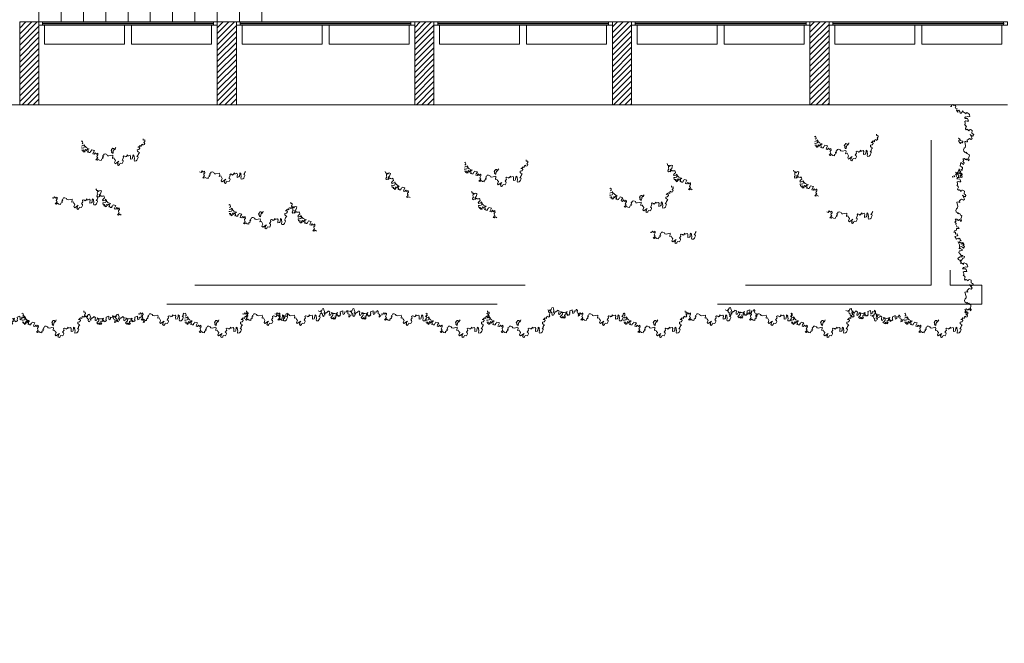
# Model space of a CAD drawing. Units: metres. Extents: x -1844 to -1737, y -1288 to -1213.
# Drawn here: x -1780 to -1764, y -1261 to -1252 of the extents above; entities that cross this region are included whole.
import ezdxf

# ---------------------------------------------------------------- set-up
doc = ezdxf.new("R2010")
doc.units = ezdxf.units.M
doc.header["$MEASUREMENT"] = 0
doc.linetypes.add('DGN Style 2', pattern=[340.138242, 204.082945, -136.055297])
for name, color, linetype, lineweight in [('0_LAMINA', 7, 'Continuous', 13), ('0_Projectat', 7, 'Continuous', 0), ('0_Trames', 7, 'Continuous', 0), ('10_Escales i ascensors', 7, 'Continuous', 0), ('10_Estructura', 7, 'Continuous', 30), ('10_Fusteria', 8, 'Continuous', 13), ('10_Vidre', 5, 'Continuous', 0), ('30_Vegetacio', 82, 'Continuous', 0)]:
    doc.layers.add(name, color=color, linetype=linetype, lineweight=lineweight)

# ---------------------------------------------------------------- blocks, each defined once
blk = doc.blocks.new('*U102')
at = {"layer": '10_Vidre', "color": 5, "lineweight": 0}
blk.add_line((55.12, 0), (-50.4, 0), dxfattribs=at)
at = {"layer": '10_Vidre', "color": 5, "lineweight": 13}
blk.add_3dface([(-50.4, -0.23), (55.12, -0.23), (55.12, 0.24), (-50.4, 0.24)], dxfattribs=at)
blk = doc.blocks.new('*U103')
at = {"layer": '10_Fusteria', "lineweight": 0, "ltscale": 1000}
for p, q in [((52.75, -4.92), (-52.76, -4.92)), ((52.75, -6.89), (-52.76, -6.89))]:
    blk.add_line(p, q, dxfattribs=at)
at = {"layer": '10_Fusteria', "lineweight": 13}
for points in [[(-52.76, -4.92), (-55.12, -4.92), (-55.12, -6.89), (-52.76, -6.89)], [(55.12, -4.92), (52.75, -4.92), (52.75, -6.89), (55.12, -6.89)]]:
    blk.add_3dface(points, dxfattribs=at)
at = {"layer": '10_Vidre', "linetype": 'DGN Style 2'}
for points in [[(-51.58, -4.92), (-2.17, -4.92), (-2.17, 6.89), (-51.58, 6.89)], [(51.57, -4.92), (2.16, -4.92), (2.16, 6.89), (51.57, 6.89)]]:
    blk.add_3dface(points, dxfattribs=at)
at = {"layer": '10_Vidre', "color": 5, "lineweight": 0}
blk.add_blockref('*U102', (-2.36, -5.91), dxfattribs=at)
blk = doc.blocks.new('*U94')
at = {"layer": '30_Vegetacio'}
for p, q in [((-19.6, 6.54), (-19.65, 5.73)), ((-19.65, 5.73), (-19.11, 5.1)), ((-18.68, 6.44), (-19.6, 6.54)), ((-18.68, 7.19), (-18.68, 6.44)), ((18.6, 4.81), (18.76, 5.58)), ((18.76, 5.58), (19.05, 5.97)), ((19.05, 5.97), (19.52, 5.75)), ((-19.11, 5.1), (-19.59, 4.63)), ((-19.59, 4.63), (-19.23, 4)), ((-19.23, 4), (-18.47, 3.75)), ((-18.47, 3.75), (-18.28, 4.28)), ((-18.28, 4.28), (-17.56, 3.94)), ((-17.56, 3.94), (-17.48, 3.06)), ((-17.48, 3.06), (-16.7, 3.46)), ((-16.7, 3.46), (-16.1, 3.01)), ((-16.45, 2.6), (-16.66, 2.02)), ((-16.66, 2.02), (-16.02, 1.33)), ((-15.39, 2.58), (-16.45, 2.6)), ((-15.44, 0.09), (-16.25, -0.27)), ((-16.1, 3.01), (-15.39, 2.58)), ((-16.02, 1.33), (-15, 1.12)), ((-15.04, 0.49), (-15.44, 0.09)), ((-15, 1.12), (-15.04, 0.49)), ((-1.68, 2.4), (-1.38, 1.94)), ((-1.22, 1.43), (-1.59, 2.23)), ((-1.38, 1.94), (-1.06, 1.25)), ((-0.37, 1.01), (-1.22, 1.43)), ((-1.06, 1.25), (-0.73, 1.62)), ((-0.73, 1.62), (-0.39, 1.99)), ((-0.39, 1.99), (0.18, 2.03)), ((-0.18, 0.52), (-0.37, 1.01)), ((0.01, -0.57), (-0.18, 0.52)), ((0.18, 2.03), (0.9, 1.35)), ((1.18, 1.03), (0.73, 0.51)), ((0.73, 0.51), (0.88, 0)), ((0.9, 1.35), (1.18, 1.03)), ((11.52, 0.78), (13.18, 1.18)), ((12.24, -0.34), (11.52, 0.78)), ((13.18, 1.18), (13.62, 0.46)), ((13.62, 0.46), (13.97, 0.34)), ((13.97, 0.34), (14.06, -0.25)), ((14.78, 1.83), (15.99, 1.54)), ((15.59, 1.36), (14.78, 1.83)), ((14.95, -0.29), (15.19, 0.12)), ((15.19, 0.12), (15.76, -0.04)), ((15.45, 2.01), (16.51, 2.44)), ((15.46, 0.5), (15.59, 1.36)), ((15.76, -0.04), (15.46, 0.5)), ((15.99, 1.54), (16.42, 0.68)), ((16.42, 0.68), (17.02, 1.43)), ((16.51, 2.44), (17.1, 2.95)), ((17.02, 1.43), (17.54, 0.74)), ((17.09, 3.06), (17.62, 3.21)), ((17.1, 2.95), (17.09, 3.06)), ((17.54, 0.74), (17.22, 0.21)), ((17.22, 0.21), (18.05, -0.03)), ((17.34, 3.4), (17.84, 4.08)), ((17.99, 2.36), (17.34, 3.4)), ((17.84, 4.08), (18.11, 3.42)), ((18.85, 2.17), (17.99, 2.36)), ((18.01, 0.54), (18.86, 0.5)), ((18.05, -0.03), (18.01, 0.54)), ((18.11, 3.42), (18.61, 3.56)), ((18.29, 1.2), (19.41, 1.1)), ((18.86, 0.5), (18.29, 1.2)), ((19.16, 4.4), (18.6, 4.81)), ((18.61, 3.56), (19.4, 3.23)), ((19.65, 2.21), (18.85, 2.17)), ((-16.25, -0.27), (-15.87, -0.69)), ((-15.87, -0.69), (-15.49, -1.25)), ((-15.34, -2.45), (-15.5, -2.94)), ((-15.5, -2.94), (-15.09, -3.65)), ((-15.49, -1.25), (-15.34, -1.81)), ((-15.34, -1.81), (-14.74, -2.45)), ((-14.74, -2.45), (-15.34, -2.45)), ((-15.09, -3.65), (-14.8, -4.26)), ((-14.8, -4.26), (-14.27, -4.69)), ((-14.27, -4.69), (-13.2, -4.84)), ((-13.23, -3.58), (-13, -2.28)), ((-13.03, -4.18), (-13.23, -3.58)), ((-13.2, -4.84), (-13.03, -4.18)), ((-13.08, -2.16), (-12.4, -1.48)), ((-13, -2.28), (-13.08, -2.16)), ((-12.4, -1.48), (-12.28, -1.96)), ((-12.28, -1.96), (-12.13, -3.3)), ((-12.13, -3.3), (-11.82, -3.66)), ((-11.82, -3.66), (-10.78, -3.9)), ((-10.89, -2.29), (-10.53, -1.72)), ((-10.76, -3.23), (-10.89, -2.29)), ((-10.78, -3.9), (-10.76, -3.23)), ((-10.53, -1.72), (-9.75, -1.99)), ((-9.75, -1.99), (-9.12, -2.01)), ((-9.12, -2.01), (-9.02, -1.55)), ((-9.02, -1.55), (-8.3, -2.36)), ((-8.3, -2.36), (-7.83, -2.64)), ((-7.83, -2.64), (-7.51, -2.34)), ((-7.51, -2.34), (-6.72, -2.03)), ((-6.72, -2.03), (-6.18, -2.48)), ((-6.18, -2.48), (-6.45, -3.09)), ((-6.45, -3.09), (-5.58, -4.26)), ((-6.17, -4.59), (-6.29, -5.11)), ((-6.29, -5.11), (-5.7, -6.2)), ((-5.58, -4.26), (-6.17, -4.59)), ((-3.62, -4.95), (-1.42, -6.28)), ((-2.57, -5.97), (-3.62, -4.95)), ((-1.49, -4.51), (-0.96, -3.83)), ((-0.91, -5.69), (-1.49, -4.51)), ((-0.96, -3.83), (-0.53, -3.16)), ((-0.53, -3.16), (0.34, -3.4)), ((0.4, -0.52), (0.01, -0.57)), ((0.09, -2.36), (0.19, -1.64)), ((0.27, -2.74), (0.09, -2.36)), ((0.19, -1.64), (2.57, -2.06)), ((0.34, -3.4), (0.27, -2.74)), ((0.88, 0), (0.4, -0.52)), ((2.57, -2.06), (3.34, -1.95)), ((3.34, -1.95), (3.73, -1.29)), ((3.73, -1.29), (4.62, -0.95)), ((4.62, -0.95), (5.41, -1.06)), ((5.41, -1.06), (5.84, -1.68)), ((5.84, -1.68), (6.29, -1.92)), ((6.29, -1.92), (5.93, -2.67)), ((5.93, -2.67), (6.57, -2.64)), ((6.57, -2.64), (6.37, -3.42)), ((6.37, -3.42), (7.21, -3.81)), ((7.21, -3.81), (7.29, -4.56)), ((7.29, -4.56), (8.32, -4.38)), ((8.32, -4.38), (9.13, -3.91)), ((9.13, -3.91), (9.89, -4.38)), ((9.3, -1.45), (9.43, -0.59)), ((9.86, -2.1), (9.3, -1.45)), ((9.43, -0.59), (9.49, -0.56)), ((9.45, -3.16), (9.97, -2.48)), ((10.58, -4.19), (9.45, -3.16)), ((9.49, -0.56), (10.29, -1.18)), ((9.97, -2.48), (9.86, -2.1)), ((9.89, -4.38), (10.58, -4.19)), ((10.29, -1.18), (10.98, -0.39)), ((10.98, -0.39), (11.61, -1.21)), ((11.61, -1.21), (12.47, -0.98)), ((12.47, -0.98), (12.24, -0.34)), ((14.06, -0.25), (14.95, -0.29)), ((-5.7, -6.2), (-4.36, -6.03)), ((-4.36, -6.03), (-3.97, -6.74)), ((-3.97, -6.74), (-3.41, -7.19)), ((-3.41, -7.19), (-2.72, -6.81)), ((-3.09, -5.91), (-2.57, -5.97)), ((-2.92, -6.58), (-3.09, -5.91)), ((-2.72, -6.81), (-2.92, -6.58)), ((-1.42, -6.28), (-0.91, -5.69))]:
    blk.add_line(p, q, dxfattribs=at)
blk = doc.blocks.new('*U95')
at = {"layer": '30_Vegetacio'}
for p, q in [((-14.17, 3.1), (-13.8, 2.54)), ((-13.64, 1.34), (-13.81, 0.85)), ((-13.81, 0.85), (-13.4, 0.15)), ((-13.8, 2.54), (-13.64, 1.98)), ((-13.64, 1.98), (-13.04, 1.34)), ((-13.04, 1.34), (-13.64, 1.34)), ((-13.4, 0.15), (-13.11, -0.47)), ((-11.54, 0.22), (-11.3, 1.51)), ((-11.34, -0.38), (-11.54, 0.22)), ((-11.38, 1.64), (-10.7, 2.31)), ((-11.3, 1.51), (-11.38, 1.64)), ((-10.7, 2.31), (-10.58, 1.84)), ((-10.58, 1.84), (-10.44, 0.5)), ((-10.44, 0.5), (-10.13, 0.13)), ((-10.13, 0.13), (-9.08, -0.11)), ((-9.19, 1.5), (-8.83, 2.07)), ((-9.07, 0.56), (-9.19, 1.5)), ((-9.08, -0.11), (-9.07, 0.56)), ((-8.83, 2.07), (-8.05, 1.81)), ((-8.05, 1.81), (-7.42, 1.79)), ((-7.42, 1.79), (-7.32, 2.24)), ((-7.32, 2.24), (-6.61, 1.43)), ((-6.61, 1.43), (-6.13, 1.15)), ((-6.13, 1.15), (-5.81, 1.46)), ((-5.81, 1.46), (-5.02, 1.77)), ((-5.02, 1.77), (-4.48, 1.31)), ((-4.48, 1.31), (-4.75, 0.71)), ((-4.75, 0.71), (-3.89, -0.46)), ((0.73, -0.04), (1.17, 0.63)), ((1.17, 0.63), (2.04, 0.4)), ((1.79, 1.43), (1.89, 2.16)), ((1.97, 1.05), (1.79, 1.43)), ((1.89, 2.16), (4.27, 1.73)), ((2.04, 0.4), (1.97, 1.05)), ((4.27, 1.73), (5.03, 1.84)), ((5.03, 1.84), (5.43, 2.51)), ((5.43, 2.51), (6.32, 2.85)), ((6.32, 2.85), (7.11, 2.74)), ((7.11, 2.74), (7.53, 2.12)), ((7.53, 2.12), (7.98, 1.88)), ((7.98, 1.88), (7.62, 1.13)), ((7.62, 1.13), (8.26, 1.15)), ((8.26, 1.15), (8.06, 0.38)), ((8.06, 0.38), (8.9, -0.02)), ((11, 2.35), (11.12, 3.21)), ((11.56, 1.7), (11, 2.35)), ((11.14, 0.63), (11.67, 1.31)), ((12.28, -0.4), (11.14, 0.63)), ((11.19, 3.24), (11.99, 2.61)), ((11.67, 1.31), (11.56, 1.7)), ((11.99, 2.61), (12.68, 3.4)), ((12.68, 3.4), (13.3, 2.58)), ((13.3, 2.58), (14.17, 2.81)), ((-13.11, -0.47), (-12.57, -0.9)), ((-12.57, -0.9), (-11.51, -1.04)), ((-11.51, -1.04), (-11.34, -0.38)), ((-4.47, -0.79), (-4.59, -1.32)), ((-4.59, -1.32), (-4, -2.41)), ((-3.89, -0.46), (-4.47, -0.79)), ((-4, -2.41), (-2.67, -2.24)), ((-2.67, -2.24), (-2.28, -2.95)), ((-2.28, -2.95), (-1.72, -3.4)), ((-1.92, -1.16), (0.27, -2.49)), ((-0.87, -2.17), (-1.92, -1.16)), ((-1.72, -3.4), (-1.03, -3.01)), ((-1.39, -2.12), (-0.87, -2.17)), ((-1.23, -2.79), (-1.39, -2.12)), ((-1.03, -3.01), (-1.23, -2.79)), ((0.21, -0.72), (0.73, -0.04)), ((0.78, -1.9), (0.21, -0.72)), ((0.27, -2.49), (0.78, -1.9)), ((8.9, -0.02), (8.99, -0.76)), ((8.99, -0.76), (10.01, -0.58)), ((10.01, -0.58), (10.83, -0.12)), ((10.83, -0.12), (11.59, -0.59)), ((11.59, -0.59), (12.28, -0.4))]:
    blk.add_line(p, q, dxfattribs=at)
blk = doc.blocks.new('*U117')
at = {"layer": '30_Vegetacio', "ltscale": 1.049572}
for p, q in [((-14.09, 3.1), (-13.73, 2.54)), ((-13.6, 1.34), (-13.79, 0.85)), ((-13.79, 0.85), (-13.39, 0.15)), ((-13.73, 2.54), (-13.59, 1.98)), ((-13, 1.34), (-13.6, 1.34)), ((-13.59, 1.98), (-13, 1.34)), ((-13.39, 0.15), (-13.12, -0.47)), ((-11.53, 0.22), (-11.26, 1.51)), ((-11.35, -0.38), (-11.53, 0.22)), ((-11.34, 1.63), (-10.64, 2.31)), ((-11.26, 1.51), (-11.34, 1.63)), ((-10.64, 2.31), (-10.54, 1.83)), ((-10.54, 1.83), (-10.42, 0.5)), ((-10.42, 0.5), (-10.13, 0.13)), ((-10.13, 0.13), (-9.08, -0.11)), ((-9.15, 1.5), (-8.78, 2.07)), ((-9.05, 0.56), (-9.15, 1.5)), ((-9.08, -0.11), (-9.05, 0.56)), ((-8.78, 2.07), (-8, 1.81)), ((-8, 1.81), (-7.38, 1.79)), ((-7.38, 1.79), (-7.26, 2.24)), ((-7.26, 2.24), (-6.57, 1.43)), ((-6.57, 1.43), (-6.1, 1.15)), ((-6.1, 1.15), (-5.77, 1.45)), ((-5.77, 1.45), (-4.98, 1.76)), ((-4.98, 1.76), (-4.45, 1.31)), ((-4.45, 1.31), (-4.73, 0.71)), ((-4.73, 0.71), (-3.9, -0.46)), ((0.73, -0.04), (1.18, 0.63)), ((1.18, 0.63), (2.05, 0.4)), ((1.83, 1.43), (1.94, 2.16)), ((1.99, 1.05), (1.83, 1.43)), ((1.94, 2.16), (4.31, 1.73)), ((2.05, 0.4), (1.99, 1.05)), ((4.31, 1.73), (5.08, 1.84)), ((5.08, 1.84), (5.49, 2.5)), ((5.49, 2.5), (6.39, 2.85)), ((6.39, 2.85), (7.18, 2.74)), ((7.18, 2.74), (7.59, 2.12)), ((7.59, 2.12), (8.03, 1.88)), ((8.03, 1.88), (7.65, 1.13)), ((7.65, 1.13), (8.29, 1.15)), ((8.29, 1.15), (8.07, 0.38)), ((8.07, 0.38), (8.9, -0.02)), ((11.06, 2.35), (11.21, 3.2)), ((11.6, 1.7), (11.06, 2.35)), ((11.16, 0.63), (11.7, 1.31)), ((12.27, -0.4), (11.16, 0.63)), ((11.27, 3.23), (12.06, 2.61)), ((11.7, 1.31), (11.6, 1.7)), ((12.06, 2.61), (12.77, 3.4)), ((12.77, 3.4), (13.37, 2.58)), ((13.37, 2.58), (14.24, 2.81)), ((-13.12, -0.47), (-12.59, -0.9)), ((-12.59, -0.9), (-11.54, -1.04)), ((-11.54, -1.04), (-11.35, -0.38)), ((-4.49, -0.79), (-4.63, -1.32)), ((-4.63, -1.32), (-4.07, -2.41)), ((-3.9, -0.46), (-4.49, -0.79)), ((-4.07, -2.41), (-2.73, -2.24)), ((-2.73, -2.24), (-2.35, -2.95)), ((-2.35, -2.95), (-1.8, -3.4)), ((-1.95, -1.16), (0.21, -2.49)), ((-0.93, -2.17), (-1.95, -1.16)), ((-1.8, -3.4), (-1.1, -3.01)), ((-1.45, -2.12), (-0.93, -2.17)), ((-1.3, -2.79), (-1.45, -2.12)), ((-1.1, -3.01), (-1.3, -2.79)), ((0.19, -0.72), (0.73, -0.04)), ((0.73, -1.9), (0.19, -0.72)), ((0.21, -2.49), (0.73, -1.9)), ((8.9, -0.02), (8.97, -0.76)), ((8.97, -0.76), (10, -0.58)), ((10, -0.58), (10.82, -0.12)), ((10.82, -0.12), (11.57, -0.59)), ((11.57, -0.59), (12.27, -0.4))]:
    blk.add_line(p, q, dxfattribs=at)
blk = doc.blocks.new('*U118')
at = {"layer": '30_Vegetacio', "ltscale": 1.049572}
for p, q in [((5.25, 5.91), (5.97, 6.19)), ((5.37, 5.36), (5.25, 5.91)), ((5.97, 6.19), (6.67, 5.94)), ((6.67, 5.94), (7.08, 5.53)), ((7.23, 5.74), (7.35, 6.06)), ((7.58, 5.41), (7.23, 5.74)), ((7.35, 6.06), (8.06, 6.05)), ((8.06, 6.05), (8.73, 6.96)), ((0.41, -0.2), (1.07, 0.3)), ((1.07, 0.41), (1.63, 0.56)), ((1.07, 0.3), (1.07, 0.41)), ((1.37, 0.74), (1.97, 1.42)), ((1.88, -0.28), (1.37, 0.74)), ((1.97, 1.42), (2.15, 0.76)), ((2.15, 0.76), (2.66, 0.91)), ((2.66, 0.91), (3.41, 0.58)), ((2.83, 2.14), (3.1, 2.9)), ((3.33, 1.74), (2.83, 2.14)), ((3.1, 2.9), (3.44, 3.29)), ((3.87, 1.08), (3.33, 1.74)), ((3.41, 0.58), (3.87, 1.08)), ((3.44, 3.29), (3.88, 3.08)), ((3.88, 3.08), (4.79, 3.15)), ((4.79, 3.15), (5.45, 3.48)), ((5.52, 4.36), (5.37, 5.36)), ((5.45, 3.48), (6.18, 2.7)), ((6.17, 3.87), (5.52, 4.36)), ((6.18, 2.7), (6.17, 3.87)), ((6.71, 2.84), (7.28, 2.58)), ((7.2, 3.96), (7.56, 4.67)), ((7.53, 3.63), (7.2, 3.96)), ((7.28, 2.58), (7.62, 3.09)), ((7.62, 3.09), (7.53, 3.63)), ((7.56, 4.67), (7.58, 5.41)), ((-7.43, -5.76), (-6.81, -5.09)), ((-7.34, -4.06), (-7.09, -3.21)), ((-6.87, -4.7), (-7.34, -4.06)), ((-7.09, -3.21), (-7.03, -3.18)), ((-7.03, -3.18), (-6.31, -3.8)), ((-6.81, -5.09), (-6.87, -4.7)), ((-6.31, -3.8), (-5.51, -3.01)), ((-5.51, -3.01), (-5, -3.83)), ((-5, -3.83), (-4.1, -3.6)), ((-4.81, -1.86), (-3.09, -1.45)), ((-4.24, -2.96), (-4.81, -1.86)), ((-4.1, -3.6), (-4.24, -2.96)), ((-3.09, -1.45), (-2.75, -2.17)), ((-2.75, -2.17), (-2.42, -2.29)), ((-2.42, -2.29), (-2.42, -2.87)), ((-2.42, -2.87), (-1.53, -2.91)), ((-1.53, -2.91), (-1.23, -2.51)), ((-1.41, -0.81), (-0.24, -1.1)), ((-0.66, -1.27), (-1.41, -0.81)), ((-1.23, -2.51), (-0.68, -2.66)), ((-0.91, -2.13), (-0.66, -1.27)), ((-0.68, -2.66), (-0.91, -2.13)), ((-0.71, -0.63), (0.41, -0.2)), ((-0.24, -1.1), (0.07, -1.95)), ((0.07, -1.95), (0.78, -1.2)), ((0.78, -1.2), (1.21, -1.9)), ((1.21, -1.9), (0.82, -2.41)), ((0.82, -2.41), (1.61, -2.65)), ((1.61, -2.65), (1.65, -2.09)), ((1.65, -2.09), (2.49, -2.12)), ((2.71, -0.47), (1.88, -0.28)), ((2.02, -1.44), (3.13, -1.54)), ((2.49, -2.12), (2.02, -1.44)), ((3.52, -0.43), (2.71, -0.47)), ((3.13, -1.54), (3.52, -0.43)), ((-8.73, -6.96), (-7.85, -6.5)), ((-7.85, -6.5), (-7.15, -6.96)), ((-6.44, -6.78), (-7.43, -5.76)), ((-7.15, -6.96), (-6.44, -6.78))]:
    blk.add_line(p, q, dxfattribs=at)
blk = doc.blocks.new('*U119')
at = {"layer": '30_Vegetacio', "ltscale": 1.049572}
for p, q in [((3.6, 5.92), (4.25, 6.19)), ((3.87, 5.37), (3.6, 5.92)), ((4.25, 6.19), (5.02, 5.94)), ((5.02, 5.94), (5.54, 5.53)), ((5.63, 5.74), (5.66, 6.06)), ((6.07, 5.41), (5.63, 5.74)), ((5.66, 6.06), (6.38, 6.05)), ((6.38, 6.05), (6.79, 6.97)), ((0.47, -0.2), (0.99, 0.3)), ((0.96, 0.41), (1.48, 0.56)), ((0.99, 0.3), (0.96, 0.41)), ((1.16, 0.75), (1.57, 1.42)), ((1.95, -0.28), (1.16, 0.75)), ((1.57, 1.42), (1.94, 0.76)), ((1.94, 0.76), (2.41, 0.91)), ((2.24, 2.14), (2.29, 2.91)), ((2.85, 1.74), (2.24, 2.14)), ((2.29, 2.91), (2.53, 3.29)), ((2.41, 0.91), (3.25, 0.58)), ((2.53, 3.29), (3.02, 3.08)), ((3.57, 1.08), (2.85, 1.74)), ((3.02, 3.08), (3.92, 3.16)), ((3.25, 0.58), (3.57, 1.08)), ((4.3, 4.36), (3.87, 5.37)), ((3.92, 3.16), (4.48, 3.49)), ((5.09, 3.87), (4.3, 4.36)), ((4.48, 3.49), (5.43, 2.7)), ((5.43, 2.7), (5.09, 3.87)), ((5.91, 2.85), (6.56, 2.58)), ((6.26, 4.67), (6.07, 5.41)), ((6.1, 3.96), (6.26, 4.67)), ((6.52, 3.63), (6.1, 3.96)), ((6.76, 3.1), (6.52, 3.63)), ((6.56, 2.58), (6.76, 3.1)), ((-6.21, -4.06), (-6.2, -3.21)), ((-5.56, -4.7), (-6.21, -4.06)), ((-6.2, -3.21), (-6.14, -3.18)), ((-6.14, -3.18), (-5.25, -3.8)), ((-5.83, -5.76), (-5.4, -5.09)), ((-5.4, -5.09), (-5.56, -4.7)), ((-5.25, -3.8), (-4.67, -3.02)), ((-4.67, -3.02), (-3.93, -3.83)), ((-4.29, -1.86), (-2.69, -1.45)), ((-3.42, -2.97), (-4.29, -1.86)), ((-3.93, -3.83), (-3.1, -3.6)), ((-3.1, -3.6), (-3.42, -2.97)), ((-2.69, -1.45), (-2.15, -2.18)), ((-2.15, -2.18), (-1.79, -2.29)), ((-1.79, -2.29), (-1.62, -2.88)), ((-1.62, -2.88), (-0.72, -2.91)), ((-1.18, -0.81), (0.07, -1.1)), ((-0.31, -1.28), (-1.18, -0.81)), ((-0.72, -2.91), (-0.53, -2.51)), ((-0.54, -0.63), (0.47, -0.2)), ((-0.53, -2.51), (0.06, -2.67)), ((-0.32, -2.13), (-0.31, -1.28)), ((0.06, -2.67), (-0.32, -2.13)), ((0.07, -1.1), (0.62, -1.95)), ((0.62, -1.95), (1.12, -1.21)), ((1.12, -1.21), (1.74, -1.9)), ((1.74, -1.9), (1.49, -2.42)), ((1.49, -2.42), (2.35, -2.66)), ((2.85, -0.48), (1.95, -0.28)), ((2.23, -2.09), (3.08, -2.13)), ((2.35, -2.66), (2.23, -2.09)), ((2.42, -1.44), (3.56, -1.54)), ((3.08, -2.13), (2.42, -1.44)), ((3.64, -0.43), (2.85, -0.48)), ((3.56, -1.54), (3.64, -0.43)), ((-6.79, -6.97), (-6.04, -6.5)), ((-6.04, -6.5), (-5.22, -6.97)), ((-4.55, -6.78), (-5.83, -5.76)), ((-5.22, -6.97), (-4.55, -6.78))]:
    blk.add_line(p, q, dxfattribs=at)
blk = doc.blocks.new('*U96')
at = {"layer": '30_Vegetacio'}
for p, q in [((4.42, 5.97), (5.1, 6.24)), ((4.61, 5.41), (4.42, 5.97)), ((4.9, 4.4), (4.61, 5.41)), ((5.1, 6.24), (5.84, 5.99)), ((5.84, 5.99), (6.31, 5.58)), ((6.43, 5.79), (6.5, 6.11)), ((6.82, 5.46), (6.43, 5.79)), ((6.5, 6.11), (7.21, 6.1)), ((6.9, 4.71), (6.82, 5.46)), ((7.21, 6.1), (7.75, 7.03)), ((0.44, -0.21), (1.03, 0.3)), ((1.02, 0.41), (1.55, 0.56)), ((1.03, 0.3), (1.02, 0.41)), ((1.27, 0.75), (1.77, 1.43)), ((1.92, -0.29), (1.27, 0.75)), ((1.77, 1.43), (2.04, 0.77)), ((2.04, 0.77), (2.54, 0.92)), ((2.53, 2.16), (2.69, 2.93)), ((3.09, 1.75), (2.53, 2.16)), ((2.54, 0.92), (3.33, 0.58)), ((2.69, 2.93), (2.98, 3.32)), ((2.98, 3.32), (3.45, 3.11)), ((3.72, 1.09), (3.09, 1.75)), ((3.33, 0.58), (3.72, 1.09)), ((3.45, 3.11), (4.35, 3.18)), ((4.35, 3.18), (4.96, 3.52)), ((5.63, 3.9), (4.9, 4.4)), ((4.96, 3.52), (5.8, 2.72)), ((5.8, 2.72), (5.63, 3.9)), ((6.31, 2.87), (6.91, 2.6)), ((6.65, 4), (6.9, 4.71)), ((7.02, 3.66), (6.65, 4)), ((6.91, 2.6), (7.19, 3.12)), ((7.19, 3.12), (7.02, 3.66)), ((-6.77, -4.1), (-6.64, -3.24)), ((-6.21, -4.75), (-6.77, -4.1)), ((-6.64, -3.24), (-6.58, -3.21)), ((-6.62, -5.81), (-6.1, -5.13)), ((-6.58, -3.21), (-5.78, -3.83)), ((-6.1, -5.13), (-6.21, -4.75)), ((-5.78, -3.83), (-5.09, -3.04)), ((-5.09, -3.04), (-4.46, -3.86)), ((-4.55, -1.87), (-2.89, -1.47)), ((-3.83, -2.99), (-4.55, -1.87)), ((-4.46, -3.86), (-3.6, -3.63)), ((-3.6, -3.63), (-3.83, -2.99)), ((-2.89, -1.47), (-2.45, -2.19)), ((-2.45, -2.19), (-2.1, -2.31)), ((-2.1, -2.31), (-2.01, -2.9)), ((-2.01, -2.9), (-1.12, -2.94)), ((-1.29, -0.82), (-0.08, -1.11)), ((-0.48, -1.29), (-1.29, -0.82)), ((-1.12, -2.94), (-0.88, -2.53)), ((-0.88, -2.53), (-0.31, -2.69)), ((-0.62, -0.64), (0.44, -0.21)), ((-0.61, -2.15), (-0.48, -1.29)), ((-0.31, -2.69), (-0.61, -2.15)), ((-0.08, -1.11), (0.35, -1.97)), ((0.35, -1.97), (0.95, -1.22)), ((0.95, -1.22), (1.47, -1.91)), ((1.47, -1.91), (1.15, -2.44)), ((1.15, -2.44), (1.98, -2.68)), ((2.78, -0.48), (1.92, -0.29)), ((1.94, -2.11), (2.79, -2.14)), ((1.98, -2.68), (1.94, -2.11)), ((2.22, -1.45), (3.34, -1.55)), ((2.79, -2.14), (2.22, -1.45)), ((3.58, -0.44), (2.78, -0.48)), ((3.34, -1.55), (3.58, -0.44)), ((-7.75, -7.03), (-6.94, -6.56)), ((-6.94, -6.56), (-6.18, -7.03)), ((-5.49, -6.84), (-6.62, -5.81)), ((-6.18, -7.03), (-5.49, -6.84))]:
    blk.add_line(p, q, dxfattribs=at)
blk = doc.blocks.new('*U120')
at = {"layer": '30_Vegetacio', "ltscale": 1.049572, "extrusion": (0, 0, -1), "xscale": 1.148715521283197, "zscale": 1.148715521283197, "rotation": 270}
for name, p in [('*U94', (-131.19, 51.63)), ('*U95', (-130.22, 16.13))]:
    blk.add_blockref(name, p, dxfattribs=at)
at = {"layer": '30_Vegetacio', "ltscale": 1.049572, "extrusion": (0, 0, -1), "yscale": 1.148715521283197}
for name, p in [('*U94', (-59.61, 47.81)), ('*U94', (393.32, 44.9)), ('*U94', (156.74, 31.81)), ('*U96', (43.29, 29.67)), ('*U95', (325.64, 29.41)), ('*U96', (217.55, 24.88)), ('*U96', (-34.76, 25.71)), ('*U96', (396.12, 14.08)), ('*U96', (164.05, 12.42)), ('*U94', (66.91, 15.82)), ('*U95', (416.73, 13.41)), ('*U94', (302.23, 5.64)), ('*U96', (275.39, 4.11)), ('*U95', (-61.86, 4.69)), ('*U95', (47.31, -7.78)), ('*U94', (430.04, -61.5)), ('*U95', (363.7, -58.25)), ('*U94', (329.55, -61.5)), ('*U95', (299.25, -58.25)), ('*U95', (279.23, -58.25)), ('*U95', (213.33, -58.25)), ('*U94', (180.63, -61.5)), ('*U94', (143.03, -61.5)), ('*U95', (91.99, -58.25)), ('*U94', (58.45, -61.5)), ('*U95', (25.48, -58.25)), ('*U95', (-12.12, -58.25)), ('*U94', (-44.93, -61.5)), ('*U94', (-115.06, -61.5))]:
    blk.add_blockref(name, p, dxfattribs=at)
at = {"layer": '30_Vegetacio', "ltscale": 1.049572, "extrusion": (0, 0, -1)}
for name, p, xscale, yscale, zscale, rotation in [('*U118', (-129.06, -12.29), 1.064731033284122, 1.088988143001866, 1.064731033284122, 224.2458815707915), ('*U117', (-134.91, -39.18), 1.147078140506484, 1.00187778117349, 1.147078140506484, 264.5743402448003), ('*U119', (455.64, -57.75), 1.053560862098915, 1.099798553686228, 1.053560862098915, 320.2320327820667), ('*U119', (400.77, -57.75), 1.053560862098915, 1.099798553686228, 1.053560862098915, 320.2320327820667), ('*U119', (383.07, -57.75), 1.053560862098915, 1.099798553686228, 1.053560862098915, 320.2320327820667), ('*U119', (256.12, -54.41), 1.053560862098915, 1.099798553686228, 1.053560862098915, 320.2320327820667), ('*U119', (237.43, -54.41), 1.053560862098915, 1.099798553686228, 1.053560862098915, 320.2320327820667), ('*U119', (114.37, -53.8), 1.053560862098915, 1.099798553686228, 1.053560862098915, 320.2320327820667), ('*U119', (4.76, -53.8), 1.053560862098915, 1.099798553686228, 1.053560862098915, 320.2320327820667), ('*U119', (-69.87, -54.29), 1.053560862098915, 1.099798553686228, 1.053560862098915, 320.2320327820667), ('*U119', (-84.98, -57.39), 1.053560862098915, 1.099798553686228, 1.053560862098915, 320.2320327820667)]:
    blk.add_blockref(name, p, dxfattribs=dict(at, xscale=xscale, yscale=yscale, zscale=zscale, rotation=rotation))
blk = doc.blocks.new('*U131')
at = {"layer": '10_Escales i ascensors', "lineweight": 0}
for p, q in [((-68.9, -185.04), (-68.9, 185.04)), ((-55.12, 137.8), (-55.12, 185.04)), ((-41.34, -185.04), (-41.34, 185.04)), ((-27.56, 137.8), (-27.56, 185.04)), ((-13.78, -185.04), (-13.78, 185.04)), ((0, 137.8), (0, 185.04)), ((13.78, -185.04), (13.78, 185.04)), ((27.56, 137.8), (27.56, 185.04)), ((41.34, -185.04), (41.34, 185.04)), ((55.12, 137.8), (55.12, 185.04)), ((68.9, -185.04), (68.9, 185.04)), ((-55.12, 137.8), (-41.34, 137.8)), ((-27.56, 137.8), (-13.78, 137.8)), ((0, 137.8), (13.78, 137.8)), ((27.56, 137.8), (41.34, 137.8)), ((55.12, 137.8), (68.9, 137.8)), ((-55.12, -137.79), (-55.12, -185.04)), ((-55.12, -137.79), (-41.34, -137.79)), ((-27.56, -137.79), (-13.78, -137.79)), ((-27.56, -137.79), (-27.56, -185.04)), ((0, -137.79), (13.78, -137.79)), ((0, -137.79), (0, -185.04)), ((27.56, -137.79), (41.34, -137.79)), ((27.56, -137.79), (27.56, -185.04)), ((55.12, -137.79), (68.9, -137.79)), ((55.12, -137.79), (55.12, -185.04))]:
    blk.add_line(p, q, dxfattribs=at)

msp = doc.modelspace()

# ---------------------------------------------------------------- linework, layer by layer
at = {"layer": '0_LAMINA', "lineweight": 0, "ltscale": 25.4}
msp.add_3dface([(-1843.593, -1288.158), (-1736.913, -1288.158), (-1736.913, -1212.72), (-1843.593, -1212.72)], dxfattribs=at)
at = {"layer": '0_Projectat', "color": 9, "lineweight": 0, "ltscale": 25.4}
for p, q in [((-1782.363, -1252.875), (-1779.563, -1252.875)), ((-1779.263, -1252.875), (-1776.463, -1252.875)), ((-1776.163, -1252.875), (-1773.363, -1252.875)), ((-1773.063, -1252.875), (-1770.263, -1252.875)), ((-1769.963, -1252.875), (-1767.163, -1252.875)), ((-1766.863, -1252.875), (-1764.063, -1252.875))]:
    msp.add_line(p, q, dxfattribs=at)
at = {"layer": '0_Projectat', "linetype": 'DGN Style 2', "lineweight": 0, "ltscale": 0.0254, "flags": 128}
msp.add_lwpolyline([(-1785.453, -1255.705), (-1765.263, -1255.705), (-1765.263, -1252.875), (-1764.963, -1252.875), (-1764.963, -1255.705), (-1764.463, -1255.705), (-1764.463, -1256.005), (-1785.453, -1256.005)], dxfattribs=at)
at = {"layer": '0_Trames', "color": 253, "lineweight": 0, "ltscale": 0.0254}
for p, q in [((-1779.563, -1251.586), (-1779.552, -1251.575)), ((-1779.563, -1251.675), (-1779.464, -1251.575)), ((-1779.563, -1251.763), (-1779.375, -1251.575)), ((-1779.563, -1251.851), (-1779.287, -1251.575)), ((-1776.463, -1251.58), (-1776.459, -1251.575)), ((-1776.463, -1251.668), (-1776.37, -1251.575)), ((-1776.463, -1251.757), (-1776.282, -1251.575)), ((-1776.463, -1251.845), (-1776.193, -1251.575)), ((-1773.363, -1251.662), (-1773.277, -1251.575)), ((-1773.363, -1251.75), (-1773.188, -1251.575)), ((-1773.363, -1251.839), (-1773.1, -1251.575)), ((-1770.263, -1251.655), (-1770.183, -1251.575)), ((-1770.263, -1251.744), (-1770.095, -1251.575)), ((-1770.263, -1251.832), (-1770.006, -1251.575)), ((-1767.163, -1251.649), (-1767.089, -1251.575)), ((-1767.163, -1251.737), (-1767.001, -1251.575)), ((-1767.163, -1251.826), (-1766.913, -1251.575)), ((-1779.563, -1251.94), (-1779.263, -1251.64)), ((-1779.563, -1252.028), (-1779.263, -1251.728)), ((-1776.463, -1251.933), (-1776.163, -1251.633)), ((-1776.463, -1252.022), (-1776.163, -1251.722)), ((-1773.363, -1251.927), (-1773.063, -1251.627)), ((-1773.363, -1252.015), (-1773.063, -1251.715)), ((-1770.263, -1251.921), (-1769.963, -1251.621)), ((-1770.263, -1252.009), (-1769.963, -1251.709)), ((-1767.163, -1251.914), (-1766.863, -1251.614)), ((-1767.163, -1252.003), (-1766.863, -1251.703)), ((-1779.563, -1252.117), (-1779.263, -1251.817)), ((-1779.563, -1252.205), (-1779.263, -1251.905)), ((-1776.463, -1252.11), (-1776.163, -1251.81)), ((-1776.463, -1252.199), (-1776.163, -1251.899)), ((-1773.363, -1252.104), (-1773.063, -1251.804)), ((-1773.363, -1252.192), (-1773.063, -1251.892)), ((-1770.263, -1252.097), (-1769.963, -1251.797)), ((-1770.263, -1252.186), (-1769.963, -1251.886)), ((-1767.163, -1252.091), (-1766.863, -1251.791)), ((-1767.163, -1252.179), (-1766.863, -1251.879)), ((-1779.563, -1252.293), (-1779.263, -1251.993)), ((-1776.463, -1252.287), (-1776.163, -1251.987)), ((-1773.363, -1252.281), (-1773.063, -1251.981)), ((-1770.263, -1252.274), (-1769.963, -1251.974)), ((-1770.263, -1252.363), (-1769.963, -1252.063)), ((-1767.163, -1252.268), (-1766.863, -1251.968)), ((-1767.163, -1252.356), (-1766.863, -1252.056)), ((-1779.563, -1252.382), (-1779.263, -1252.082)), ((-1779.563, -1252.47), (-1779.263, -1252.17)), ((-1776.463, -1252.375), (-1776.163, -1252.075)), ((-1776.463, -1252.464), (-1776.163, -1252.164)), ((-1773.363, -1252.369), (-1773.063, -1252.069)), ((-1773.363, -1252.457), (-1773.063, -1252.157)), ((-1770.263, -1252.451), (-1769.963, -1252.151)), ((-1767.163, -1252.445), (-1766.863, -1252.145)), ((-1779.563, -1252.559), (-1779.263, -1252.259)), ((-1779.563, -1252.647), (-1779.263, -1252.347)), ((-1776.463, -1252.552), (-1776.163, -1252.252)), ((-1776.463, -1252.641), (-1776.163, -1252.341)), ((-1773.363, -1252.546), (-1773.063, -1252.246)), ((-1773.363, -1252.634), (-1773.063, -1252.334)), ((-1770.263, -1252.539), (-1769.963, -1252.239)), ((-1770.263, -1252.628), (-1769.963, -1252.328)), ((-1767.163, -1252.533), (-1766.863, -1252.233)), ((-1767.163, -1252.621), (-1766.863, -1252.321)), ((-1779.563, -1252.735), (-1779.263, -1252.435)), ((-1779.563, -1252.824), (-1779.263, -1252.524)), ((-1776.463, -1252.729), (-1776.163, -1252.429)), ((-1776.463, -1252.817), (-1776.163, -1252.517)), ((-1773.363, -1252.723), (-1773.063, -1252.423)), ((-1773.363, -1252.811), (-1773.063, -1252.511)), ((-1770.263, -1252.716), (-1769.963, -1252.416)), ((-1770.263, -1252.804), (-1769.963, -1252.504)), ((-1767.163, -1252.71), (-1766.863, -1252.41)), ((-1767.163, -1252.798), (-1766.863, -1252.498)), ((-1779.526, -1252.875), (-1779.263, -1252.612)), ((-1776.433, -1252.875), (-1776.163, -1252.606)), ((-1773.339, -1252.875), (-1773.063, -1252.599)), ((-1770.246, -1252.875), (-1769.963, -1252.593)), ((-1770.157, -1252.875), (-1769.963, -1252.681)), ((-1767.152, -1252.875), (-1766.863, -1252.586)), ((-1767.064, -1252.875), (-1766.863, -1252.675)), ((-1779.438, -1252.875), (-1779.263, -1252.7)), ((-1779.35, -1252.875), (-1779.263, -1252.789)), ((-1776.344, -1252.875), (-1776.163, -1252.694)), ((-1776.256, -1252.875), (-1776.163, -1252.782)), ((-1773.251, -1252.875), (-1773.063, -1252.688)), ((-1773.162, -1252.875), (-1773.063, -1252.776)), ((-1770.069, -1252.875), (-1769.963, -1252.77)), ((-1766.975, -1252.875), (-1766.863, -1252.763)), ((-1776.168, -1252.875), (-1776.163, -1252.871)), ((-1773.074, -1252.875), (-1773.063, -1252.864)), ((-1769.98, -1252.875), (-1769.963, -1252.858)), ((-1766.887, -1252.875), (-1766.863, -1252.852))]:
    msp.add_line(p, q, dxfattribs=at)
at = {"layer": '10_Estructura', "color": 7, "lineweight": 13, "ltscale": 25.4}
for points in [[(-1779.563, -1252.875), (-1779.263, -1252.875), (-1779.263, -1251.575), (-1779.563, -1251.575)], [(-1776.463, -1252.875), (-1776.163, -1252.875), (-1776.163, -1251.575), (-1776.463, -1251.575)], [(-1773.363, -1252.875), (-1773.063, -1252.875), (-1773.063, -1251.575), (-1773.363, -1251.575)], [(-1770.263, -1252.875), (-1769.963, -1252.875), (-1769.963, -1251.575), (-1770.263, -1251.575)], [(-1767.163, -1252.875), (-1766.863, -1252.875), (-1766.863, -1251.575), (-1767.163, -1251.575)]]:
    msp.add_3dface(points, dxfattribs=at)

# ---------------------------------------------------------------- block references
at = {"layer": '10_Escales i ascensors', "lineweight": 0, "ltscale": 0.0254, "xscale": 0.02539999999999976, "yscale": 0.02539999999999976, "zscale": 0.02539999999999976}
msp.add_blockref('*U131', (-1777.513, -1246.876), dxfattribs=at)
at = {"layer": '10_Fusteria', "lineweight": 0, "ltscale": 25.4, "extrusion": (0, 0, -1), "xscale": 0.02539999999999976, "yscale": 0.02539999999999976, "zscale": 0.02539999999999976, "rotation": 180}
for p in [(1777.863, -1251.75), (1774.763, -1251.75), (1771.663, -1251.75), (1768.563, -1251.75), (1765.463, -1251.75)]:
    msp.add_blockref('*U103', p, dxfattribs=at)
at = {"layer": '30_Vegetacio', "ltscale": 0.026659, "xscale": 0.02539999999999976, "yscale": 0.02539999999999976, "zscale": 0.02539999999999976}
msp.add_blockref('*U120', (-1768.108, -1254.759), dxfattribs=at)

doc.saveas('drawing.dxf')
